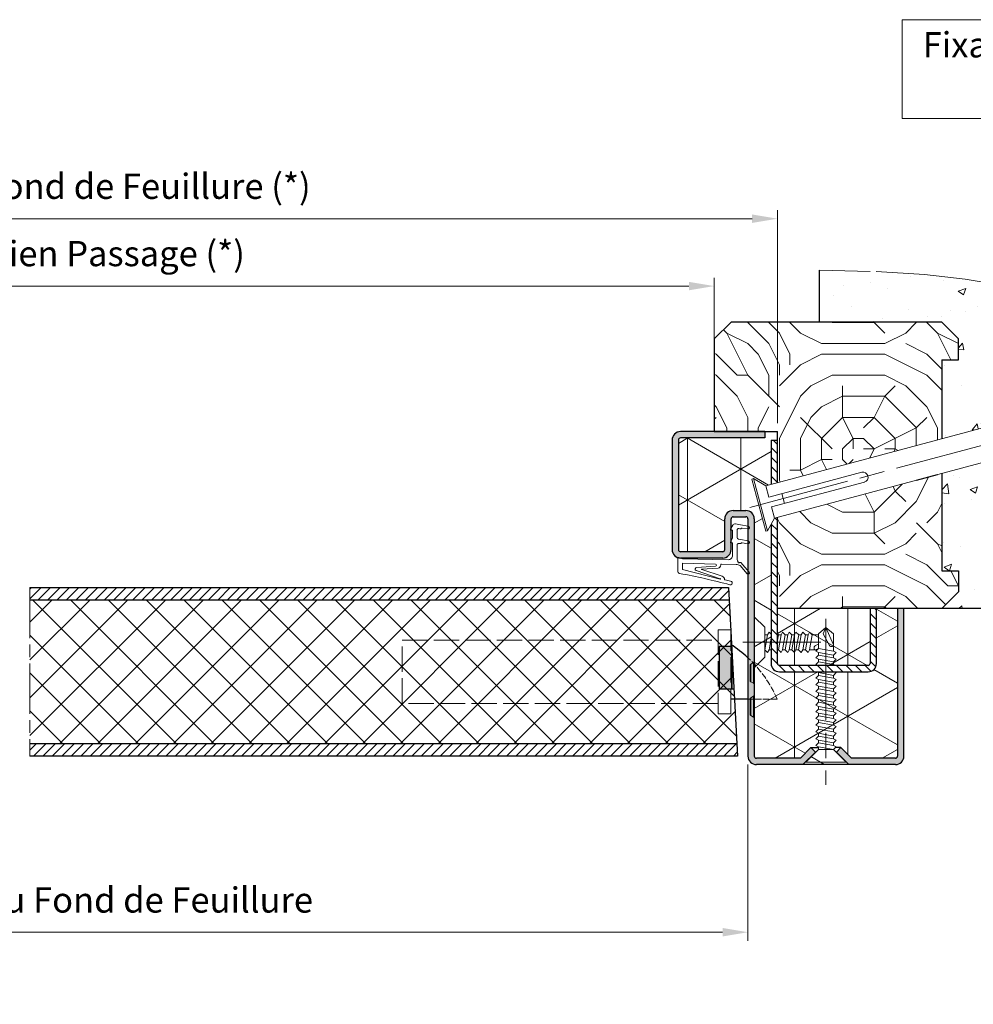
# Model space of a CAD drawing. Units: millimetres. Extents: x 0 to 321, y -11 to 450.
# Drawn here: x 147 to 260, y 261 to 378 of the extents above; entities that cross this region are included whole.
import ezdxf

# ---------------------------------------------------------------- set-up
doc = ezdxf.new("R2010")
doc.units = ezdxf.units.MM
doc.header["$PDMODE"] = 2
doc.header["$PDSIZE"] = 10
for name, pattern in [('AM_ISO02W050', [7.5, 6, -1.5]), ('AM_ISO08W050', [18, 12, -1.5, 3, -1.5]), ('AM_ISO08W050x2', [9, 6, -0.75, 1.5, -0.75])]:
    doc.linetypes.add(name, pattern=pattern)
for name, color, linetype, lineweight in [('AEL-AM_7', 4, 'AM_ISO08W050', 18), ('AM_1', 30, 'Continuous', 30), ('AM_2', 6, 'Continuous', 20), ('AM_3', 1, 'AM_ISO02W050', 15), ('AM_5', 3, 'Continuous', 20), ('AM_6', 3, 'Continuous', 20), ('AM_7', 4, 'AM_ISO08W050', 18), ('AM_8', 1, 'Continuous', 15), ('AM_BOR', 7, 'Continuous', 40)]:
    doc.layers.add(name, color=color, linetype=linetype, lineweight=lineweight)
doc.styles.get("Standard").update_dxf_attribs({"font": 'arial.ttf'})
doc.dimstyles.new('MAL-ISO$0', dxfattribs={"dimtxt": 3, "dimasz": 3, "dimexe": 1, "dimexo": 1, "dimgap": 1.5, "dimtad": 1, "dimtxsty": 'Standard', "dimcen": 0, "dimclrd": 256, "dimclre": 256, "dimclrt": 3, "dimadec": 1, "dimazin": 2, "dimtp": 0.1, "dimtm": 0.1, "dimtfac": 0.71, "dimtmove": 0, "dimatfit": 3, "dimfxl": 1, "dimlwd": -1, "dimlwe": -1, "dimarcsym": 1})
pattern_1 = [(45, (10.256, -21.7056), (-0.561266, 0.561266), [])]
pattern_2 = [(135, (677.1178, 119.4429), (0.5656854, 0.5656854), [])]
pattern_3 = [(90, (677.118, 119.443), (6.35, 4e-16), []), (30, (677.118, 119.443), (3.175, -5.49926), []), (330, (677.118, 119.443), (-3.175, -5.49926), [])]

# ---------------------------------------------------------------- blocks, each defined once
blk = doc.blocks.new('*D26')
at = {"layer": 'AM_5', "transparency": 16777216}
for p, q in [((57.81, 330.94), (57.81, 355.46)), ((236.95, 330.19), (236.95, 355.46)), ((233.95, 354.46), (60.81, 354.46))]:
    blk.add_line(p, q, dxfattribs=at)
for points in [[(60.81, 354.96), (60.81, 353.96), (57.81, 354.46)], [(233.95, 354.96), (233.95, 353.96), (236.95, 354.46)]]:
    blk.add_solid(points, dxfattribs=at)
at = {"layer": 'Defpoints', "color": 0, "transparency": 16777216}
for p in [(57.81, 354.46), (57.81, 329.94), (236.95, 329.19)]:
    blk.add_point(p, dxfattribs=at)
at = {"layer": 'AM_5', "color": 3, "transparency": 16777216, "insert": (147.38, 357.92), "char_height": 3, "attachment_point": 5}
blk.add_mtext('Largeur Ancien Fond de Feuillure (*)', dxfattribs=at)
blk = doc.blocks.new('*D27')
at = {"layer": 'AM_5', "transparency": 16777216}
for p, q in [((63.31, 289.94), (63.31, 268.79)), ((233.45, 289.69), (233.45, 268.79)), ((66.31, 269.79), (230.45, 269.79))]:
    blk.add_line(p, q, dxfattribs=at)
for points in [[(66.31, 270.29), (66.31, 269.29), (63.31, 269.79)], [(230.45, 270.29), (230.45, 269.29), (233.45, 269.79)]]:
    blk.add_solid(points, dxfattribs=at)
at = {"layer": 'Defpoints', "color": 0, "transparency": 16777216}
for p in [(63.31, 290.94), (233.45, 290.69), (233.45, 269.79)]:
    blk.add_point(p, dxfattribs=at)
at = {"layer": 'AM_5', "color": 3, "transparency": 16777216, "insert": (148.38, 273.23), "char_height": 3, "attachment_point": 5}
blk.add_mtext('Largeur Nouveau Fond de Feuillure', dxfattribs=at)
blk = doc.blocks.new('VIS_AUTO_11', base_point=(239.64, 213.22))
at = {"layer": 'AEL-AM_7'}
blk.add_line((246.3, 213.22), (237.04, 213.22), dxfattribs=at)
at = {"layer": 'AM_2', "linetype": 'Continuous'}
for p, q in [((239.64, 215), (238.39, 216.25)), ((239.64, 215), (239.64, 211.44)), ((239.64, 214.11), (239.97, 214.11)), ((241.57, 214.11), (241.26, 214.11)), ((242.37, 214.11), (242.06, 214.11)), ((243.17, 214.11), (242.86, 214.11)), ((243.97, 214.11), (243.66, 214.11)), ((244.77, 214.11), (244.46, 214.11)), ((245.26, 214.11), (246, 214.11)), ((240.14, 212.32), (240.39, 212.32)), ((241.14, 212.32), (241.25, 212.32)), ((241.74, 212.32), (242.05, 212.32)), ((242.54, 212.32), (242.85, 212.32)), ((243.34, 212.32), (243.65, 212.32)), ((244.14, 212.32), (244.45, 212.32)), ((245.49, 212.32), (244.94, 212.32)), ((245.82, 212.32), (245.49, 212.32)), ((239.64, 211.44), (238.39, 210.19))]:
    blk.add_line(p, q, dxfattribs=at)
at = {"layer": 'AM_8', "linetype": 'Continuous'}
for p, q in [((239.97, 214.11), (239.65, 212.32)), ((240.14, 214.42), (239.97, 214.11)), ((240.39, 214.17), (240.14, 214.42)), ((241.26, 214.11), (241.14, 214.22)), ((241.14, 213.46), (241.26, 214.11)), ((241.25, 212.32), (241.57, 214.11)), ((241.74, 214.42), (241.57, 214.11)), ((242.06, 214.11), (241.74, 214.42)), ((241.74, 212.32), (242.06, 214.11)), ((242.05, 212.32), (242.37, 214.11)), ((242.54, 214.42), (242.37, 214.11)), ((242.86, 214.11), (242.54, 214.42)), ((242.54, 212.32), (242.86, 214.11)), ((242.54, 212.32), (242.86, 214.11)), ((242.85, 212.32), (243.17, 214.11)), ((243.34, 214.42), (243.17, 214.11)), ((243.66, 214.11), (243.34, 214.42)), ((243.34, 212.32), (243.66, 214.11)), ((243.65, 212.32), (243.97, 214.11)), ((244.14, 214.42), (243.97, 214.11)), ((244.46, 214.11), (244.14, 214.42)), ((244.14, 212.32), (244.46, 214.11)), ((244.45, 212.32), (244.77, 214.11)), ((244.94, 214.42), (244.77, 214.11)), ((245.26, 214.11), (244.94, 214.42)), ((244.94, 212.32), (245.26, 214.11)), ((240.14, 212.32), (240.39, 213.74)), ((246, 213.01), (245.66, 212.83)), ((239.65, 212.32), (239.97, 212.02)), ((239.97, 212.02), (240.14, 212.32)), ((241.25, 212.32), (241.57, 212.02)), ((241.57, 212.02), (241.74, 212.32)), ((242.05, 212.32), (242.37, 212.02)), ((242.37, 212.02), (242.54, 212.32)), ((242.85, 212.32), (243.17, 212.02)), ((243.17, 212.02), (243.34, 212.32)), ((243.65, 212.32), (243.97, 212.02)), ((243.97, 212.02), (244.14, 212.32)), ((244.45, 212.32), (244.77, 212.02)), ((244.77, 212.02), (244.94, 212.32)), ((245.94, 212.44), (245.66, 212.32))]:
    blk.add_line(p, q, dxfattribs=at)
blk.add_lwpolyline([(245.66, 212.32), (245.65, 212.32), (245.65, 212.32), (245.64, 212.32), (245.63, 212.32), (245.62, 212.32), (245.62, 212.33), (245.61, 212.33), (245.6, 212.33), (245.6, 212.33), (245.59, 212.34), (245.58, 212.34), (245.58, 212.34), (245.57, 212.35), (245.57, 212.35), (245.56, 212.35), (245.56, 212.36), (245.55, 212.36), (245.55, 212.37), (245.54, 212.37), (245.54, 212.38), (245.53, 212.38), (245.53, 212.39), (245.52, 212.4), (245.52, 212.4), (245.52, 212.41), (245.51, 212.41), (245.51, 212.42), (245.51, 212.43), (245.5, 212.43), (245.5, 212.44), (245.5, 212.45), (245.5, 212.45), (245.49, 212.46), (245.49, 212.47), (245.49, 212.48), (245.49, 212.49), (245.49, 212.5), (245.48, 212.5), (245.48, 212.51), (245.48, 212.52), (245.48, 212.52), (245.48, 212.53), (245.48, 212.54), (245.48, 212.55), (245.48, 212.55), (245.48, 212.56), (245.48, 212.57), (245.48, 212.57), (245.48, 212.58), (245.48, 212.59), (245.48, 212.59), (245.48, 212.6), (245.48, 212.61), (245.48, 212.62), (245.48, 212.62), (245.48, 212.63), (245.49, 212.64), (245.49, 212.64), (245.49, 212.65), (245.49, 212.66), (245.49, 212.66), (245.5, 212.67), (245.5, 212.68), (245.5, 212.68), (245.51, 212.69), (245.51, 212.69), (245.51, 212.7), (245.52, 212.71), (245.52, 212.71), (245.53, 212.72), (245.53, 212.72), (245.53, 212.73), (245.54, 212.74), (245.54, 212.74), (245.55, 212.75), (245.55, 212.75), (245.56, 212.76), (245.56, 212.76), (245.57, 212.77), (245.57, 212.77), (245.58, 212.78), (245.58, 212.78), (245.59, 212.79), (245.6, 212.79), (245.6, 212.8), (245.61, 212.8), (245.61, 212.8), (245.62, 212.81), (245.63, 212.81), (245.63, 212.81), (245.64, 212.82), (245.64, 212.82), (245.65, 212.82), (245.66, 212.83), (245.66, 212.83), (245.66, 212.83)], dxfattribs=at)
blk = doc.blocks.new('GORGE_ISO_12', base_point=(237.64, 223.22))
at = {"layer": 'AM_1', "linetype": 'Continuous'}
for p, q in [((234.89, 224.22), (234.89, 227.86)), ((235.64, 224.22), (235.64, 227.86)), ((235.89, 228.86), (237.39, 228.86)), ((235.89, 228.11), (237.39, 228.11)), ((237.64, 227.86), (237.64, 223.22)), ((238.39, 227.86), (238.39, 223.22)), ((234.64, 223.97), (229.64, 223.97)), ((234.64, 223.22), (229.64, 223.22))]:
    blk.add_line(p, q, dxfattribs=at)
for centre, radius, start, end in [((235.89, 227.86), 1, 90, 180), ((235.89, 227.86), 0.25, 90, 180), ((237.39, 227.86), 1, 0, 90), ((237.39, 227.86), 0.25, 0, 90), ((229.64, 224.22), 1, 180, 270), ((229.64, 224.22), 0.25, 180, 270), ((234.64, 224.22), 0.25, 270, 0), ((234.64, 224.22), 1, 270, 0)]:
    blk.add_arc(centre, radius, start, end, dxfattribs=at)
blk = doc.blocks.new('VIS_AUTO_13', base_point=(246.89, 200.49))
at = {"layer": 'AEL-AM_7'}
blk.add_line((246.89, 215.99), (246.89, 196.32), dxfattribs=at)
at = {"layer": 'AM_2', "linetype": 'Continuous'}
for p, q in [((246, 214.23), (246.89, 214.98)), ((246.89, 214.98), (247.79, 214.23)), ((246, 212.5), (246, 214.23)), ((247.79, 214.23), (247.79, 212.73)), ((247.79, 212.73), (247.79, 212.18)), ((246, 212.02), (246, 211.7)), ((247.79, 211.38), (247.79, 211.7)), ((246, 211.22), (246, 210.9)), ((247.79, 210.58), (247.79, 210.9)), ((245.81, 209.72), (246, 209.62)), ((246, 209.62), (246, 209.3)), ((247.79, 208.98), (247.79, 209.3)), ((246, 208.82), (246, 208.5)), ((246, 208.02), (246, 207.7)), ((247.79, 208.18), (247.79, 208.5)), ((246, 207.22), (246, 206.9)), ((247.79, 207.38), (247.79, 207.7)), ((247.79, 206.58), (247.79, 206.9)), ((246, 206.42), (246, 206.1)), ((247.79, 205.78), (247.79, 206.1)), ((246, 205.62), (246, 205.3)), ((246, 204.82), (246, 204.5)), ((247.79, 204.98), (247.79, 205.3)), ((247.79, 204.18), (247.79, 204.5)), ((246, 204.02), (246, 203.7)), ((247.79, 203.38), (247.79, 203.7)), ((246, 203.22), (246, 202.9)), ((246, 202.42), (246, 202.1)), ((247.79, 202.58), (247.79, 202.9)), ((246, 201.62), (246, 201.3)), ((247.79, 201.78), (247.79, 202.1)), ((247.79, 200.98), (247.79, 201.3)), ((244.49, 198.98), (246, 200.49)), ((246, 200.49), (246, 200.82)), ((246, 200.49), (247.79, 200.49)), ((247.79, 200.5), (249.29, 198.98)), ((249.29, 198.98), (244.49, 198.98))]:
    blk.add_line(p, q, dxfattribs=at)
at = {"layer": 'AM_8', "linetype": 'Continuous'}
for p, q in [((246.89, 214.98), (246.55, 214.23)), ((246.89, 214.98), (247.79, 212.91)), ((246.55, 214.23), (247.28, 212.91)), ((246, 212.5), (245.69, 212.18)), ((245.69, 212.18), (246, 212.02)), ((246, 211.7), (245.69, 211.38)), ((247.79, 212.18), (246, 212.5)), ((247.79, 211.7), (246, 212.02)), ((247.79, 211.38), (246, 211.7)), ((248.09, 212.02), (247.79, 212.18)), ((247.79, 211.7), (248.09, 212.02)), ((245.69, 211.38), (246, 211.22)), ((246, 210.9), (245.69, 210.58)), ((245.69, 210.58), (245.91, 210.47)), ((247.79, 210.9), (246, 211.22)), ((247.79, 210.58), (246, 210.9)), ((248.09, 211.22), (247.79, 211.38)), ((247.79, 210.9), (248.09, 211.22)), ((248, 210.47), (247.79, 210.58)), ((246, 209.3), (245.69, 208.98)), ((247.79, 209.3), (246, 209.62)), ((247.79, 208.98), (246, 209.3)), ((247.79, 208.98), (246, 209.3)), ((247.79, 209.3), (248.09, 209.62)), ((248.09, 209.62), (247.91, 209.72)), ((245.69, 208.98), (246, 208.82)), ((246, 208.5), (245.69, 208.18)), ((245.69, 208.18), (246, 208.02)), ((247.79, 208.5), (246, 208.82)), ((247.79, 208.18), (246, 208.5)), ((247.79, 207.7), (246, 208.02)), ((248.09, 208.82), (247.79, 208.98)), ((247.79, 208.5), (248.09, 208.82)), ((248.09, 208.02), (247.79, 208.18)), ((247.79, 207.7), (248.09, 208.02)), ((246, 207.7), (245.69, 207.38)), ((245.69, 207.38), (246, 207.22)), ((246, 206.9), (245.69, 206.58)), ((247.79, 207.38), (246, 207.7)), ((247.79, 206.9), (246, 207.22)), ((247.79, 206.58), (246, 206.9)), ((248.09, 207.22), (247.79, 207.38)), ((247.79, 206.9), (248.09, 207.22)), ((245.69, 206.58), (246, 206.42)), ((246, 206.1), (245.69, 205.78)), ((245.69, 205.78), (246, 205.62)), ((247.79, 206.1), (246, 206.42)), ((247.79, 205.78), (246, 206.1)), ((248.09, 206.42), (247.79, 206.58)), ((247.79, 206.1), (248.09, 206.42)), ((248.09, 205.62), (247.79, 205.78)), ((246, 205.3), (245.69, 204.98)), ((245.69, 204.98), (246, 204.82)), ((246, 204.5), (245.69, 204.18)), ((247.79, 205.3), (246, 205.62)), ((247.79, 204.98), (246, 205.3)), ((247.79, 204.5), (246, 204.82)), ((247.79, 204.18), (246, 204.5)), ((247.79, 205.3), (248.09, 205.62)), ((248.09, 204.82), (247.79, 204.98)), ((247.79, 204.5), (248.09, 204.82)), ((245.69, 204.18), (246, 204.02)), ((246, 203.7), (245.69, 203.38)), ((245.69, 203.38), (246, 203.22)), ((247.79, 203.7), (246, 204.02)), ((247.79, 203.38), (246, 203.7)), ((247.79, 203.38), (246, 203.7)), ((248.09, 204.02), (247.79, 204.18)), ((247.79, 203.7), (248.09, 204.02)), ((248.09, 203.22), (247.79, 203.38)), ((246, 202.9), (245.69, 202.58)), ((245.69, 202.58), (246, 202.42)), ((247.79, 202.9), (246, 203.22)), ((247.79, 202.58), (246, 202.9)), ((247.79, 202.1), (246, 202.42)), ((247.79, 202.9), (248.09, 203.22)), ((248.09, 202.42), (247.79, 202.58)), ((247.79, 202.1), (248.09, 202.42)), ((246, 202.1), (245.69, 201.78)), ((245.69, 201.78), (246, 201.62)), ((246, 201.3), (245.69, 200.98)), ((245.69, 200.98), (246, 200.82)), ((247.79, 201.78), (246, 202.1)), ((247.79, 201.3), (246, 201.62)), ((247.79, 200.98), (246, 201.3)), ((248.09, 201.62), (247.79, 201.78)), ((247.79, 201.3), (248.09, 201.62)), ((248.09, 200.82), (247.79, 200.98)), ((246, 200.82), (247.79, 200.5)), ((247.79, 200.5), (248.09, 200.82))]:
    blk.add_line(p, q, dxfattribs=at)
blk.add_lwpolyline([(247.79, 212.91), (247.79, 212.9), (247.79, 212.89), (247.79, 212.88), (247.79, 212.88), (247.78, 212.87), (247.78, 212.86), (247.78, 212.85), (247.78, 212.85), (247.78, 212.84), (247.77, 212.84), (247.77, 212.83), (247.77, 212.82), (247.76, 212.82), (247.76, 212.81), (247.76, 212.81), (247.75, 212.8), (247.75, 212.8), (247.74, 212.79), (247.74, 212.79), (247.73, 212.78), (247.73, 212.78), (247.72, 212.77), (247.71, 212.77), (247.71, 212.77), (247.7, 212.76), (247.7, 212.76), (247.69, 212.76), (247.68, 212.75), (247.68, 212.75), (247.67, 212.75), (247.66, 212.75), (247.66, 212.74), (247.65, 212.74), (247.64, 212.74), (247.63, 212.73), (247.62, 212.73), (247.61, 212.73), (247.61, 212.73), (247.6, 212.73), (247.59, 212.73), (247.59, 212.73), (247.58, 212.73), (247.57, 212.72), (247.56, 212.72), (247.56, 212.72), (247.55, 212.72), (247.54, 212.72), (247.54, 212.72), (247.53, 212.72), (247.52, 212.72), (247.51, 212.72), (247.51, 212.73), (247.5, 212.73), (247.49, 212.73), (247.49, 212.73), (247.48, 212.73), (247.47, 212.73), (247.47, 212.73), (247.46, 212.74), (247.45, 212.74), (247.45, 212.74), (247.44, 212.74), (247.43, 212.75), (247.43, 212.75), (247.42, 212.75), (247.41, 212.76), (247.41, 212.76), (247.4, 212.76), (247.4, 212.77), (247.39, 212.77), (247.38, 212.78), (247.38, 212.78), (247.37, 212.78), (247.37, 212.79), (247.36, 212.79), (247.36, 212.8), (247.35, 212.8), (247.35, 212.81), (247.34, 212.81), (247.34, 212.82), (247.33, 212.82), (247.33, 212.83), (247.32, 212.84), (247.32, 212.84), (247.31, 212.85), (247.31, 212.85), (247.31, 212.86), (247.3, 212.87), (247.3, 212.87), (247.3, 212.88), (247.29, 212.88), (247.29, 212.89), (247.29, 212.9), (247.28, 212.9), (247.28, 212.91), (247.28, 212.91)], dxfattribs=at)
blk = doc.blocks.new('vist')
at = {"layer": 'AEL-AM_7'}
blk.add_line((45.3, 12.14), (-1.87, -0.5), dxfattribs=at)
at = {"layer": 'AM_2', "linetype": 'Continuous'}
for p, q in [((40.09, 13.43), (30.97, 10.37)), ((38.93, 11.56), (43.96, 12.91)), ((40.45, 12.08), (40.09, 13.43)), ((43.96, 12.91), (44.39, 12.82)), ((43.96, 12.91), (44.52, 10.8)), ((38.93, 11.56), (40.45, 12.08)), ((38.99, 11.37), (44.39, 12.82)), ((44.39, 12.82), (44.86, 11.09)), ((31.91, 9.17), (38.93, 11.56)), ((39.5, 9.45), (38.93, 11.56)), ((44.86, 11.09), (39.45, 9.65)), ((44.52, 10.8), (39.5, 9.45)), ((44.86, 11.09), (44.52, 10.8)), ((30.97, 10.37), (0.83, 2.29)), ((32.22, 8.01), (39.5, 9.45)), ((33.21, 8.21), (32.86, 9.5)), ((39.5, 9.45), (41.07, 9.76)), ((41.43, 8.41), (41.07, 9.76)), ((32.01, 6.51), (41.43, 8.41)), ((1.87, -1.57), (32.01, 6.51)), ((1.2, 0.94), (12.21, 3.89)), ((-0.83, 3.09), (-0.64, 3.14)), ((0.83, -3.09), (-0.83, 3.09)), ((-0.64, 3.14), (0.83, 2.29)), ((1.02, -3.04), (-0.64, 3.14)), ((12.52, 2.73), (1.51, -0.22)), ((0.83, 2.29), (1.2, 0.94)), ((3.05, 0.2), (2.74, 1.36)), ((1.87, -1.57), (1.02, -3.04)), ((1.02, -3.04), (0.83, -3.09))]:
    blk.add_line(p, q, dxfattribs=at)
for centre, start, end in [((32.07, 8.59), 105, 285), ((12.36, 3.31), 285, 105)]:
    blk.add_arc(centre, 0.6, start, end, dxfattribs=at)
blk = doc.blocks.new('k5499-1')
at = {"layer": 'AM_2'}
for p, q in [((1.29, -1.39, 0), (-0.55, -1.7, 0)), ((-0.43, -2.39, 0), (0.88, -2.17, 0)), ((1.03, -2.2, 0), (1.19, -2.32, 0)), ((2.43, -1.19, 0), (1.29, -1.39, 0)), ((1.34, -2.35, 0), (1.45, -2.34, 0)), ((1.45, -2.34, 0), (1.65, -2.3, 0)), ((3.64, -2.42, 0), (3.11, -1.51, 0)), ((2.06, -2.65, 0), (2.06, -4.46, 0)), ((3.16, -4.6, 0), (3.16, -2.67, 0)), ((3.16, -2.67, 0), (3.49, -2.67, 0)), ((3.64, -5.43, 0), (3.16, -4.6, 0)), ((1.29, -4.89, 0), (-0.55, -5.2, 0)), ((-0.43, -5.89, 0), (0.88, -5.67, 0)), ((1.03, -5.7, 0), (1.19, -5.82, 0)), ((1.77, -4.81, 0), (1.29, -4.89, 0)), ((1.34, -5.85, 0), (1.45, -5.84, 0)), ((1.45, -5.84, 0), (1.65, -5.8, 0)), ((2.06, -6.15, 0), (2.06, -9.67, 0)), ((3.16, -8.68, 0), (3.16, -5.68, 0)), ((3.16, -5.68, 0), (3.49, -5.68, 0)), ((15.89, -9.13, 0), (15.06, -9.44, 0)), ((16.16, -12.43, 0), (16.16, -9.33, 0)), ((1.22, -10.31, 0), (-0.77, -12.64, 0)), ((-0.31, -13.03, 0), (1.36, -11.07, 0)), ((1.49, -10.31, 0), (1.22, -10.31, 0)), ((2.29, -10.82, 0), (5.81, -10.75, 0)), ((15.06, -9.44, 0), (4.18, -9.68, 0)), ((5.91, -10.85, 0), (5.91, -10.92, 0)), ((7.21, -10.72, 0), (15.06, -10.54, 0)), ((11.65, -11.51, 0), (7.21, -11.24, 0)), ((15.06, -10.54, 0), (15.06, -12.03, 0)), ((10.47, -12.01, 0), (5.64, -13.59, 0)), ((6.6, -11.71, 0), (10.46, -11.91, 0))]:
    blk.add_line(p, q, dxfattribs=at)
at = {"layer": 'AM_2', "extrusion": (-0.211688, 0.977337, 0)}
blk.add_line((6.07, -14.18), (11.83, -12.27, 0), dxfattribs=at)
at = {"layer": 'AM_2', "extrusion": (-0.239211, 0.970968, 0)}
blk.add_line((6.1, -14.27), (15.06, -12.03, 0), dxfattribs=at)
at = {"layer": 'AM_2'}
for centre, radius, start, end in [((-0.49, -2.05, 0), 0.35, 99.7446, 279.7446), ((0.91, -2.37, 0), 0.2, 53.8353, 99.7446), ((1.31, -2.16, 0), 0.2, 233.8353, 279.7446), ((1.71, -2.65, 0), 0.35, 0, 99.7446), ((2.54, -1.84, 0), 0.66, 30.0582, 99.7446), ((1.71, -4.46, 0), 0.35, 279.7446, 360), ((3.49, -2.5, 0), 0.17, 270, 30.0582), ((-0.49, -5.55, 0), 0.35, 99.7446, 279.7446), ((0.91, -5.87, 0), 0.2, 53.8353, 99.7446), ((1.31, -5.66, 0), 0.2, 233.8353, 279.7446), ((1.71, -6.15, 0), 0.35, 0, 99.7446), ((3.49, -5.51, 0), 0.17, 270, 30.0582), ((4.16, -8.68, 0), 1, 180, 271.1799), ((15.96, -9.33, 0), 0.204, 360, 110.3333), ((2.33, -12.82, 0), 2, 91.1799, 118.8905), ((1.67, -10.22, 0), 0.2, 208.8905, 28.8905), ((1.51, -9.67, 0), 0.55, 306.9974, 360), ((1.67, -10.22, 0), 0.2, 28.8905, 30.4653), ((5.81, -10.85, 0), 0.1, 1.1799, 91.1799), ((6.88, -10.77, 0), 0.977, 188.7931, 253.2259), ((7.21, -10.98, 0), 0.262, 91.3151, 270.0333), ((11.66, -11.91, 0), 0.4, 295.1158, 91.0523), ((-0.54, -12.83, 0), 0.3, 139.5077, 319.5077), ((45.43, -172.05, 0), 161.87, 100.5801, 104.9111), ((5.86, -14.38, 0), 0.817, 105.9864, 182.6433), ((10.46, -11.96, 0), 0.05, 280.6172, 87.0417), ((15.66, -12.43, 0), 0.5, 274.9811, 3.8012), ((3.69, -15.18, 0), 0.45, 100.2674, 280.2674), ((-18.03, 104.76, 0), 121.44, 280.2674, 280.9174), ((4.97, -14.41, 0), 0.0764, 268.9852, 356.8778), ((6.08, -14.22), 0.05, 105.4881, 283.84)]:
    blk.add_arc(centre, radius, start, end, dxfattribs=at)
blk = doc.blocks.new('*D29')
at = {"layer": 'AM_5', "transparency": 16777216}
for p, q in [((67.31, 343.94), (67.31, 347.46)), ((229.45, 335.69), (229.45, 347.46)), ((70.31, 346.46), (226.45, 346.46))]:
    blk.add_line(p, q, dxfattribs=at)
for points in [[(70.31, 346.96), (70.31, 345.96), (67.31, 346.46)], [(226.45, 346.96), (226.45, 345.96), (229.45, 346.46)]]:
    blk.add_solid(points, dxfattribs=at)
at = {"layer": 'Defpoints', "color": 0, "transparency": 16777216}
for p in [(229.45, 346.46), (67.31, 342.94), (229.45, 334.69)]:
    blk.add_point(p, dxfattribs=at)
at = {"layer": 'AM_5', "color": 3, "transparency": 16777216, "insert": (148.38, 349.93), "char_height": 3, "attachment_point": 5}
blk.add_mtext('Largeur Ancien Passage (*)', dxfattribs=at)
blk = doc.blocks.new('vachette D45')
at = {"layer": 'AM_1'}
blk.add_line((4.07, -6.5), (0, -6.5), dxfattribs=at)
blk.add_arc((-15.81, -18.03), 29.18, 47.0564, 57.2025, dxfattribs=at)
at = {"layer": 'AM_3', "ltscale": 0.25}
blk.add_line((11, -6.5), (4.07, -6.5), dxfattribs=at)
at = {"layer": 'AM_3'}
blk.add_lwpolyline([(-3, -10), (0, -10), (0, 10), (-3, 10)], close=True, dxfattribs=at)
blk.add_lwpolyline([(-3, -7.5), (-78, -7.5), (-78, 7.5), (-3, 7.5)], dxfattribs=at)
at = {"layer": 'AM_3', "ltscale": 0.25}
blk.add_arc((-15.81, -18.03), 29.18, 23.2702, 47.0564, dxfattribs=at)

msp = doc.modelspace()

# ---------------------------------------------------------------- hatches: boundary and pattern name
at = {"layer": 'AM_8'}
h = msp.add_hatch(dxfattribs=at)
h.set_pattern_fill('AR-CONC', color=256, scale=0.05, style=0)
h.set_pattern_definition([(50, (-52.321, 225.1475), (9.10923, -0.79695), [0.9525, -10.4775]), (355, (-52.321, 225.1475), (-1.76214, 9.55283), [0.762, -8.382]), (100.451, (-51.562, 225.081), (7.34713, 8.75583), [0.8095, -8.9045]), (46.1842, (-52.321, 227.688), (13.55395, -2.1021), [1.42875, -15.71625]), (96.6356, (-51.191, 227.512), (11.8702, 12.3713), [1.21425, -13.35675]), (351.184, (-52.321, 227.688), (11.87023, 12.37126), [1.143, -12.573]), (21, (-51.051, 227.0525), (7.58074, -5.11328), [0.9525, -10.4775]), (326, (-51.051, 227.0525), (3.0901, 9.2094), [0.762, -8.382]), (71.4514, (-50.419, 226.626), (10.67082, 4.09614), [0.8095, -8.9045]), (37.5, (-52.3207, 225.1475), (0.15443, 4.227752), [0, -8.2804, 0, -8.509, 0, -8.41375]), (7.5, (-52.3207, 225.1475), (3.340983, 5.00903), [0, -4.8514, 0, -8.0899, 0, -3.20675]), (327.5, (-55.1528, 225.1475), (6.77953, -0.286437), [0, -3.175, 0, -9.906, 0, -13.1445]), (317.5, (-56.423, 225.1475), (7.40646, 1.27132), [0, -4.1275, 0, -6.5786, 0, -9.3345])])
h.paths.add_polyline_path([(269.49659, 344.73687), (266.67532, 345.7422), (263.28528, 346.59698), (259.22221, 347.29312), (254.38185, 347.82256), (248.65991, 348.17721), (241.95214, 348.34901), (241.95214, 342.19136), (256.45214, 342.19136), (258.45214, 340.19136), (258.45214, 337.69136), (256.45214, 337.69136), (256.45214, 328.36142), (265.71517, 330.84344), (274.83277, 333.90766), (275.19511, 332.55536), (273.67724, 332.03822), (278.70005, 333.38408), (279.13819, 333.29442), (279.60061, 331.56863), (279.26601, 331.27192), (274.24319, 329.92606), (275.81628, 330.23714), (276.17863, 328.88484), (266.75045, 326.97974), (256.45214, 324.22031), (256.45214, 312.69136), (258.45214, 312.69136), (258.45214, 310.19136), (256.45214, 308.19136), (282.73714, 308.19136), (282.74513, 310.24934), (282.75777, 312.49905), (282.75808, 314.89442), (282.72907, 317.38938), (282.65377, 319.93786), (282.51518, 322.49381), (282.29633, 325.01114), (281.98023, 327.4438), (281.54977, 329.75348), (280.98737, 331.93297), (280.2753, 333.98283), (279.39585, 335.90359), (278.3313, 337.69583), (277.06393, 339.36009), (275.57604, 340.89692), (273.84989, 342.30687), (271.85335, 343.58907)])
h = msp.add_hatch(dxfattribs=at)
h.set_pattern_fill('352', color=256, scale=25, style=0)
h.set_pattern_definition([(0, (42.163, 88.365), (25, 25), [7.5, -17.5]), (0, (42.163, 89.615), (25, 25), [7.5, -17.5]), (0, (43.413, 92.115), (25, 25), [5, -20]), (0, (44.663, 94.615), (25, 25), [3.75, -21.25]), (0, (44.663, 97.115), (25, 25), [2.5, -22.5]), (0, (38.413, 99.615), (25, 25), [1.25, -6.25, 1.25, -16.25]), (0, (42.163, 100.865), (25, 25), [1.25, -10, 3.75, -10]), (0, (47.163, 102.115), (25, 25), [1.25, -1.25, 1.25, -21.25]), (0, (45.913, 103.365), (25, 25), [1.25, -23.75]), (0, (44.663, 105.865), (25, 25), [3.75, -21.25]), (0, (44.663, 108.365), (25, 25), [5, -20]), (0, (43.413, 110.865), (25, 25), [6.25, -7.5, 1.25, -10]), (90, (33.413, 95.865), (-25, 25), [1.25, -2.5, 6.25, -15]), (90, (34.663, 98.365), (-25, 25), [1.25, -1.25, 3.75, -18.75]), (90, (35.913, 108.365), (-25, 25), [2.5, -22.5]), (90, (37.163, 98.365), (-25, 25), [5, -7.5, 1.25, -11.25]), (90, (38.413, 112.115), (-25, 25), [1.25, -23.75]), (90, (39.663, 99.615), (-25, 25), [3.75, -21.25]), (90, (42.163, 100.865), (-25, 25), [2.5, -22.5]), (90, (44.663, 100.865), (-25, 25), [1.25, -3.75, 3.75, -16.25]), (90, (45.913, 102.115), (-25, 25), [1.25, -23.75]), (90, (47.163, 97.115), (-25, 25), [3.5, -21.5]), (90, (48.413, 92.115), (-25, 25), [2.5, -22.5]), (90, (50.913, 102.115), (-25, 25), [1.25, -23.75]), (90, (53.413, 100.865), (-25, 25), [3.75, -21.25]), (90, (55.913, 100.865), (-25, 25), [3.75, -21.25]), (45, (52.163, 90.865), (3e-15, 25), [1.76775, -1.76775, 1.76775, -30.0521]), (45, (47.163, 97.115), (3e-15, 25), [3.5355, -31.8198]), (45, (37.163, 109.615), (3e-15, 25), [3.5355, -31.8198]), (45, (42.163, 103.365), (3e-15, 25), [3.5355, -31.8198]), (45, (43.413, 98.365), (3e-15, 25), [3.5355, -31.8198]), (45, (50.913, 93.365), (3e-15, 25), [3.5355, -31.8198]), (45, (48.413, 94.615), (3e-15, 25), [5.3033, -30.052]), (45, (40.913, 105.865), (3e-15, 25), [1.7677, -33.5876]), (45, (39.663, 108.365), (3e-15, 25), [1.7677, -33.5876]), (45, (49.663, 108.365), (3e-15, 25), [1.7677, -33.5876]), (45, (39.663, 95.865), (3e-15, 25), [1.7677, -33.5876]), (45, (53.413, 104.615), (3e-15, 25), [1.7677, -33.5876]), (45, (44.663, 102.115), (3e-15, 25), [1.7677, -33.5876]), (45, (47.163, 104.615), (3e-15, 25), [1.7677, -33.5876]), (135, (45.913, 99.615), (-25, 3e-15), [1.76775, -1.76775, 5.3033, -26.5165]), (135, (49.663, 99.615), (-25, 3e-15), [1.7677, -33.5876]), (135, (49.663, 90.865), (-25, 3e-15), [1.7677, -33.5876]), (135, (44.663, 97.115), (-25, 3e-15), [1.7677, -33.5876]), (135, (48.413, 102.115), (-25, 3e-15), [1.7677, -33.5876]), (135, (42.163, 95.865), (-25, 3e-15), [1.7677, -33.5876]), (135, (52.163, 95.865), (-25, 3e-15), [1.7677, -33.5876]), (135, (34.663, 88.365), (-25, 3e-15), [1.7677, -33.5876]), (135, (35.913, 89.615), (-25, 3e-15), [3.5355, -31.8198]), (135, (37.163, 90.865), (-25, 3e-15), [3.5355, -31.8198]), (135, (39.663, 90.865), (-25, 3e-15), [3.5355, -31.8198]), (135, (40.913, 93.365), (-25, 3e-15), [3.5355, -31.8198]), (135, (50.913, 103.365), (-25, 3e-15), [3.5355, -31.8198]), (135, (55.913, 90.865), (-25, 3e-15), [3.5355, -31.8198]), (135, (57.163, 110.865), (-25, 3e-15), [3.5355, -31.8198]), (135, (57.163, 108.365), (-25, 3e-15), [3.5355, -31.8198]), (135, (54.663, 107.115), (-25, 3e-15), [3.5355, -31.8198]), (135, (37.163, 107.115), (-25, 3e-15), [5.3033, -30.052]), (135, (53.413, 104.615), (-25, 3e-15), [5.3033, -30.052]), (26.565, (39.663, 112.115), (25, 1e-08), [2.795, -53.1067]), (26.565, (39.663, 99.615), (25, 1e-08), [2.795, -53.1067]), (26.565, (42.163, 107.115), (25, 1e-08), [2.795, -53.1067]), (26.565, (49.663, 89.615), (25, 1e-08), [2.795, -53.1067]), (26.565, (48.413, 92.115), (25, 1e-08), [2.795, -53.1067]), (26.565, (40.913, 97.115), (25, 1e-08), [2.795, -53.1067]), (26.565, (40.913, 109.615), (25, 1e-08), [2.795, -53.1067]), (26.565, (48.413, 102.115), (25, 1e-08), [5.59, -50.3117]), (63.435, (48.413, 105.865), (1e-09, 25), [2.795, -53.1067]), (63.435, (52.163, 98.365), (1e-09, 25), [2.795, -53.1067]), (63.435, (39.663, 103.365), (1e-09, 25), [2.795, -53.1067]), (63.435, (34.663, 104.615), (1e-09, 25), [2.795, -53.1067]), (63.435, (49.663, 99.615), (1e-09, 25), [2.795, -53.1067]), (63.435, (47.163, 99.615), (1e-09, 25), [2.795, -53.1067]), (63.435, (37.163, 103.365), (1e-09, 25), [5.59, -50.3117]), (63.435, (55.913, 94.615), (1e-09, 25), [5.59, -50.3117]), (63.435, (53.413, 95.865), (1e-09, 25), [5.59, -50.3117]), (116.565, (33.413, 92.115), (-1e-08, 25), [2.795, -53.1067]), (116.565, (33.413, 105.865), (-1e-08, 25), [2.795, -53.1067]), (116.565, (38.413, 88.365), (-1e-08, 25), [2.795, -53.1067]), (116.565, (35.913, 110.865), (-1e-08, 25), [2.795, -53.1067]), (116.565, (38.413, 95.865), (-1e-08, 25), [2.795, -53.1067]), (116.565, (43.413, 98.365), (-1e-08, 25), [2.795, -53.1067]), (116.565, (45.913, 103.365), (-1e-08, 25), [2.795, -53.1067]), (116.565, (34.663, 93.365), (8e-06, 25), [2.795, -53.1067]), (116.565, (40.913, 97.115), (-1e-08, 25), [2.795, -53.1067]), (116.565, (48.413, 94.615), (-1e-08, 25), [2.795, -53.1067]), (116.565, (50.913, 97.115), (-1e-08, 25), [2.795, -53.1067]), (116.565, (55.913, 104.615), (-1e-08, 25), [2.795, -53.1067]), (116.565, (37.163, 112.115), (-1e-08, 25), [2.795, -53.1067]), (116.565, (33.413, 110.865), (-1e-08, 25), [5.59, -50.3117]), (116.565, (37.163, 93.365), (-1e-08, 25), [5.59, -50.3117]), (153.435, (33.413, 89.615), (-25, 1e-09), [2.795, -53.1067]), (153.435, (54.663, 88.365), (-25, 1e-09), [2.795, -53.1067]), (153.435, (53.413, 100.865), (-25, 1e-09), [2.795, -53.1067]), (153.435, (43.413, 92.115), (-25, 1e-09), [2.795, -53.1067]), (153.435, (42.163, 89.615), (-25, 1e-09), [2.795, -53.1067]), (153.435, (44.663, 94.615), (-25, 1e-09), [2.795, -53.1067]), (153.435, (52.163, 109.615), (-25, 1e-09), [2.795, -53.1067]), (153.435, (54.663, 110.865), (-25, 1e-09), [5.59, -50.3117])])
h.paths.add_polyline_path([(251.20214, 308.19136), (251.95214, 308.19136), (256.45214, 308.19136), (258.45214, 310.19136), (258.45214, 312.69136), (256.45214, 312.69136), (256.45214, 324.22031), (236.95214, 318.99531), (236.95214, 308.19136)])
h.paths.add_polyline_path([(241.95214, 342.19136), (231.45214, 342.19136), (229.45214, 340.19136), (229.45214, 329.19136), (236.95214, 329.19136), (236.95214, 323.13641), (256.45214, 328.36142), (256.45214, 335.8069), (256.45214, 337.69136), (258.45214, 337.69136), (258.45214, 340.19136), (256.45214, 342.19136)])
h = msp.add_hatch(color=256, dxfattribs=at)
edge = h.paths.add_edge_path()
edge.add_line((234.20214, 290.69136), (234.20214, 318.83409))
edge.add_arc((233.20214, 318.83409), 1, 0, 90)
edge.add_line((233.20214, 319.83409), (231.70214, 319.83409))
edge.add_arc((231.70214, 318.83409), 1, 90, 180)
edge.add_line((230.70214, 318.83409), (230.70214, 315.19136))
edge.add_arc((230.45214, 315.19136), 0.25, -90, 0, ccw=False)
edge.add_line((230.45214, 314.94136), (225.45214, 314.94136))
edge.add_arc((225.45214, 315.19136), 0.25, 180, 270, ccw=False)
edge.add_line((225.20214, 315.19136), (225.20214, 328.19136))
edge.add_arc((225.45214, 328.19136), 0.25, 90, 180, ccw=False)
edge.add_line((225.45214, 328.44136), (235.45214, 328.44136))
edge.add_line((235.45214, 328.44136), (235.45214, 329.19136))
edge.add_line((235.45214, 329.19136), (225.45214, 329.19136))
edge.add_arc((225.45214, 328.19136), 1, 90, 180)
edge.add_line((224.45214, 328.19136), (224.45214, 315.19136))
edge.add_arc((225.45214, 315.19136), 1, 180, 270)
edge.add_line((225.45214, 314.19136), (230.45214, 314.19136))
edge.add_arc((230.45214, 315.19136), 1, 270, 360)
edge.add_line((231.45214, 315.19136), (231.45214, 317.15378))
edge.add_line((231.45214, 317.15378), (231.4509, 317.315))
edge.add_arc((230.65303, 321.35496), 4.11799, 281.171895, 281.1894685)
edge.add_line((231.45214, 317.31525), (231.45214, 318.83409))
edge.add_arc((231.70214, 318.83409), 0.25, 90, 180, ccw=False)
edge.add_line((231.70214, 319.08409), (233.20214, 319.08409))
edge.add_arc((233.20214, 318.83409), 0.25, 0, 90, ccw=False)
edge.add_line((233.45214, 318.83409), (233.45214, 317.81773))
edge.add_arc((233.20216, 317.815), 0.25, -0.6261226, 0.6261226, ccw=False)
edge.add_line((233.45214, 317.81227), (233.45214, 290.69136))
edge.add_arc((234.45214, 290.69136), 1, 180, 270)
edge.add_line((234.45214, 289.69136), (239.98247, 289.69136))
edge.add_line((239.98247, 289.69136), (241.45214, 291.16103))
edge.add_line((241.45214, 291.16103), (240.92181, 291.69136))
edge.add_line((240.92181, 291.69136), (239.67181, 290.44136))
edge.add_line((239.67181, 290.44136), (234.45214, 290.44136))
edge.add_arc((234.45214, 290.69136), 0.25, 180, 270, ccw=False)
h = msp.add_hatch(dxfattribs=at)
h.set_pattern_fill('NET3', color=256, scale=2, angle=90, style=0)
h.set_pattern_definition(pattern_3)
edge = h.paths.add_edge_path()
edge.add_arc((237.20214, 301.69136), 1, 180, 270, ccw=False)
edge.add_line((236.20214, 301.69136), (236.20214, 318.19198))
edge.add_line((236.20214, 318.19198), (235.76503, 317.43489))
edge.add_line((235.76503, 317.43489), (235.57185, 317.38313))
edge.add_line((235.57185, 317.38313), (233.91541, 323.56505))
edge.add_line((233.91541, 323.56505), (234.10859, 323.61681))
edge.add_line((234.10859, 323.61681), (235.57828, 322.76829))
edge.add_line((235.57828, 322.76829), (236.20214, 322.93545))
edge.add_line((236.20214, 322.93545), (236.20214, 328.19136))
edge.add_line((236.20214, 328.19136), (236.95214, 328.19136))
edge.add_line((236.95214, 328.19136), (236.95214, 329.19136))
edge.add_line((236.95214, 329.19136), (235.45214, 329.19136))
edge.add_line((235.45214, 329.19136), (235.45214, 328.44136))
edge.add_line((235.45214, 328.44136), (225.45214, 328.44136))
edge.add_arc((225.45214, 328.19136), 0.25, 90, 180)
edge.add_line((225.20214, 328.19136), (225.20214, 315.19136))
edge.add_arc((225.45214, 315.19136), 0.25, 180, 270)
edge.add_line((225.45214, 314.94136), (230.45214, 314.94136))
edge.add_arc((230.45214, 315.19136), 0.25, 270, 360)
edge.add_line((230.70214, 315.19136), (230.70214, 318.83409))
edge.add_arc((231.70214, 318.83409), 1, 90, 180, ccw=False)
edge.add_line((231.70214, 319.83409), (233.20214, 319.83409))
edge.add_arc((233.20214, 318.83409), 1, 0, 90, ccw=False)
edge.add_line((234.20214, 318.83409), (234.20214, 290.69136))
edge.add_arc((234.45214, 290.69136), 0.25, 180, 270)
edge.add_line((234.45214, 290.44136), (239.67181, 290.44136))
edge.add_line((239.67181, 290.44136), (240.92181, 291.69136))
edge.add_line((240.92181, 291.69136), (241.45214, 291.16103))
edge.add_line((241.45214, 291.16103), (239.98247, 289.69136))
edge.add_line((239.98247, 289.69136), (245.42181, 289.69136))
edge.add_line((245.42181, 289.69136), (243.95214, 291.16103))
edge.add_line((243.95214, 291.16103), (244.48247, 291.69136))
edge.add_line((244.48247, 291.69136), (245.73247, 290.44136))
edge.add_line((245.73247, 290.44136), (250.95214, 290.44136))
edge.add_arc((250.95214, 290.69136), 0.25, 270, 360)
edge.add_line((251.20214, 290.69136), (251.20214, 308.19136))
edge.add_line((251.20214, 308.19136), (248.70214, 308.19136))
edge.add_line((248.70214, 308.19136), (248.70214, 301.69136))
edge.add_arc((247.70214, 301.69136), 1, -90, 0, ccw=False)
edge.add_line((247.70214, 300.69136), (237.20214, 300.69136))
h = msp.add_hatch(dxfattribs=at)
h.set_pattern_fill('_U', color=256, scale=0.8, angle=45, style=0, pattern_type=0)
h.set_pattern_definition(pattern_2)
h.paths.add_polyline_path([(236.95214, 323.13641), (236.95214, 328.19136), (236.20214, 328.19136), (236.20214, 322.93545)])
h = msp.add_hatch(dxfattribs=at)
h.set_pattern_fill('_U', color=256, scale=0.8, angle=45, style=0, pattern_type=0)
h.set_pattern_definition(pattern_2)
edge = h.paths.add_edge_path()
edge.add_line((247.95214, 308.19136), (247.95214, 301.69136))
edge.add_arc((247.70214, 301.69136), 0.25, -90, 0, ccw=False)
edge.add_line((247.70214, 301.44136), (237.20214, 301.44136))
edge.add_arc((237.20214, 301.69136), 0.25, 180, 270, ccw=False)
edge.add_line((236.95214, 301.69136), (236.95214, 318.99531))
edge.add_line((236.95214, 318.99531), (236.61356, 318.90458))
edge.add_line((236.61356, 318.90458), (236.20214, 318.19198))
edge.add_line((236.20214, 318.19198), (236.20214, 301.69136))
edge.add_arc((237.20214, 301.69136), 1, 180, 270)
edge.add_line((237.20214, 300.69136), (247.70214, 300.69136))
edge.add_arc((247.70214, 301.69136), 1, 270, 360)
edge.add_line((248.70214, 301.69136), (248.70214, 308.19136))
edge.add_line((248.70214, 308.19136), (247.95214, 308.19136))
h = msp.add_hatch(dxfattribs=at)
h.set_pattern_fill('ANSI31', color=256, scale=0.25, style=0)
h.set_pattern_definition(pattern_1)
h.paths.add_polyline_path([(231.2326, 309.19136), (231.15398, 310.69136), (148.256, 310.69136), (148.256, 309.19136)])
h = msp.add_hatch(dxfattribs=at)
h.set_pattern_fill('ANSI37', color=256)
h.set_pattern_definition([(45, (3.7955, -174.6248), (-2.245064, 2.245064), []), (135, (3.7955, -174.6248), (-2.245064, -2.245064), [])])
h.paths.add_polyline_path([(148.256, 309.19136), (148.256, 292.19136), (232.11465, 292.19136), (231.23167, 309.19136)])
h = msp.add_hatch(dxfattribs=at)
h.set_pattern_fill('NET3', color=256, scale=2, angle=90, style=0)
h.set_pattern_definition(pattern_3)
edge = h.paths.add_edge_path()
edge.add_arc((237.20214, 301.69136), 0.25, 180, 270)
edge.add_line((237.20214, 301.44136), (247.70214, 301.44136))
edge.add_arc((247.70214, 301.69136), 0.25, 270, 360)
edge.add_line((247.95214, 301.69136), (247.95214, 308.19136))
edge.add_line((247.95214, 308.19136), (236.95214, 308.19136))
edge.add_line((236.95214, 308.19136), (236.95214, 301.69136))
h = msp.add_hatch(color=256, dxfattribs=at)
edge = h.paths.add_edge_path()
edge.add_arc((250.95214, 290.69136), 1, 270, 360)
edge.add_line((251.95214, 290.69136), (251.95214, 308.19136))
edge.add_line((251.95214, 308.19136), (251.20214, 308.19136))
edge.add_line((251.20214, 308.19136), (251.20214, 290.69136))
edge.add_arc((250.95214, 290.69136), 0.25, -90, 0, ccw=False)
edge.add_line((250.95214, 290.44136), (245.73247, 290.44136))
edge.add_line((245.73247, 290.44136), (244.48247, 291.69136))
edge.add_line((244.48247, 291.69136), (243.95214, 291.16103))
edge.add_line((243.95214, 291.16103), (245.42181, 289.69136))
edge.add_line((245.42181, 289.69136), (250.95214, 289.69136))
for points in [[(230.02084, 303.69136), (231.52084, 303.69136), (231.52084, 301.19136), (230.02084, 301.19136)], [(231.52084, 298.69136), (230.02084, 298.69136), (230.02084, 301.19136), (231.52084, 301.19136)]]:
    msp.add_hatch(color=256, dxfattribs=at).paths.add_polyline_path(points)
h = msp.add_hatch(dxfattribs=at)
h.set_pattern_fill('ANSI31', color=256, scale=0.25, style=0)
h.set_pattern_definition(pattern_1)
h.paths.add_polyline_path([(148.256, 292.19136), (148.256, 290.69136), (232.20214, 290.69136), (232.12353, 292.19136)])

# ---------------------------------------------------------------- linework, layer by layer
at = {"layer": 'AM_1', "linetype": 'Continuous'}
for p, q in [((241.95214, 342.19136), (241.95214, 348.34901)), ((229.45214, 340.19136), (231.45214, 342.19136)), ((241.95214, 342.19136), (231.45214, 342.19136)), ((256.45214, 342.19136), (241.95214, 342.19136)), ((258.45214, 340.19136), (256.45214, 342.19136)), ((229.45214, 340.19136), (229.45214, 329.19136)), ((258.45214, 337.69136), (258.45214, 340.19136)), ((256.45214, 337.69136), (258.45214, 337.69136)), ((256.45214, 337.69136), (256.45214, 335.8069)), ((256.45214, 335.8069), (256.45214, 328.36142)), ((229.02018, 329.19136), (225.45214, 329.19136)), ((229.49056, 328.44136), (225.45214, 328.44136)), ((235.45214, 329.19136), (229.02018, 329.19136)), ((229.45214, 329.19136), (236.95214, 329.19136)), ((235.45214, 328.44136), (229.49056, 328.44136)), ((235.45214, 329.19136), (235.45214, 328.44136)), ((236.95214, 323.13641), (236.95214, 329.19136)), ((224.45214, 328.19136), (224.45214, 315.19136)), ((225.20214, 328.19136), (225.20214, 315.19136)), ((236.20214, 328.19136), (236.20214, 322.93545)), ((236.20214, 328.19136), (236.95214, 328.19136)), ((253.45214, 323.41647), (255.95214, 324.08634)), ((256.45214, 324.22031), (256.45214, 312.69136)), ((236.95214, 308.19136), (236.95214, 318.99531)), ((236.20214, 318.19198), (236.20214, 307.30155)), ((233.45214, 314.19136), (233.45214, 290.69136)), ((234.20214, 314.19136), (234.20214, 290.69136)), ((256.45214, 312.69136), (258.45214, 312.69136)), ((258.45214, 312.69136), (258.45214, 310.19136)), ((258.45214, 310.19136), (256.45214, 308.19136)), ((236.20214, 307.30155), (236.20214, 301.69136)), ((236.95214, 301.69136), (236.95214, 308.19136)), ((251.20214, 308.19136), (236.95214, 308.19136)), ((247.95214, 308.19136), (247.95214, 301.69136)), ((248.70214, 301.69136), (248.70214, 308.19136)), ((251.20214, 308.19136), (251.20214, 290.69136)), ((251.95214, 308.19136), (251.20214, 308.19136)), ((251.95214, 290.69136), (251.95214, 308.19136)), ((256.45214, 308.19136), (251.95214, 308.19136)), ((282.73714, 308.19136), (256.45214, 308.19136)), ((240.8587, 301.44136), (237.20214, 301.44136)), ((247.70214, 301.44136), (240.8587, 301.44136)), ((237.20214, 300.69136), (240.90612, 300.69136)), ((240.90612, 300.69136), (247.70214, 300.69136)), ((240.92181, 291.69136), (239.67181, 290.44136)), ((239.98247, 289.69136), (241.45214, 291.16103)), ((241.45214, 291.16103), (240.92181, 291.69136)), ((240.92181, 291.69136), (241.79814, 291.69136)), ((244.48247, 291.69136), (243.80652, 291.69136)), ((243.95214, 291.16103), (244.48247, 291.69136)), ((245.42181, 289.69136), (243.95214, 291.16103)), ((244.48247, 291.69136), (245.73247, 290.44136)), ((239.67181, 290.44136), (234.45214, 290.44136)), ((250.95214, 290.44136), (245.73247, 290.44136)), ((250.95214, 289.69136), (234.45214, 289.69136)), ((245.42181, 289.69136), (239.98247, 289.69136))]:
    msp.add_line(p, q, dxfattribs=at)
at = {"layer": 'AM_1'}
for p, q in [((148.256, 310.69136), (231.15398, 310.69136)), ((231.15398, 310.69136), (232.20214, 290.69136)), ((231.2326, 309.19136), (148.256, 309.19136)), ((231.52084, 303.69136), (231.52084, 298.69136)), ((231.52084, 298.69136), (231.78288, 298.69136)), ((148.256, 292.19136), (232.12353, 292.19136)), ((232.20214, 290.69136), (148.256, 290.69136))]:
    msp.add_line(p, q, dxfattribs=at)
msp.add_lwpolyline([(231.52084, 303.69136), (230.02084, 303.69136), (230.02084, 298.69136), (231.52084, 298.69136)], close=True, dxfattribs=at)
at = {"layer": 'AM_1', "linetype": 'Continuous'}
for centre, radius, start, end in [((225.45214, 328.19136), 1, 90, 180), ((225.45214, 328.19136), 0.25, 90, 180), ((237.20214, 301.69136), 1, 180, 270), ((237.20214, 301.69136), 0.25, 180, 270), ((247.70214, 301.69136), 1, 270, 0), ((247.70214, 301.69136), 0.25, 270, 0), ((234.45214, 290.69136), 1, 180, 270), ((234.45214, 290.69136), 0.25, 180, 270), ((250.95214, 290.69136), 1, 270, 0), ((250.95214, 290.69136), 0.25, 270, 0)]:
    msp.add_arc(centre, radius, start, end, dxfattribs=at)
at = {"layer": 'AM_2', "linetype": 'Continuous'}
msp.add_line((236.25121, 320.25688), (236.61356, 318.90458), dxfattribs=at)
at = {"layer": 'AM_2'}
for p, q in [((233.70214, 299.67107), (233.70214, 301.4511)), ((233.79739, 301.61608), (234.10689, 301.79477)), ((233.79739, 301.61608), (233.79739, 299.50609)), ((234.10689, 299.3274), (234.10689, 301.79477)), ((233.79739, 299.50609), (234.10689, 299.3274)), ((233.70214, 295.67107), (233.70214, 297.4511)), ((233.79739, 297.61608), (234.10689, 297.79477)), ((233.79739, 297.61608), (233.79739, 295.50609)), ((234.10689, 295.3274), (234.10689, 297.79477)), ((233.79739, 295.50609), (234.10689, 295.3274))]:
    msp.add_line(p, q, dxfattribs=at)
for centre, start, end in [((233.89264, 301.4511), 120, 180), ((234.01164, 301.95975), 300, 0), ((233.89264, 299.67107), 180, 240), ((234.01164, 299.16243), 0, 60), ((234.01164, 297.95975), 300, 0), ((233.89264, 297.4511), 120, 180), ((233.89264, 295.67107), 180, 240), ((234.01164, 295.16243), 0, 60)]:
    msp.add_arc(centre, 0.1905, start, end, dxfattribs=at)
at = {"layer": 'AM_5'}
msp.add_lwpolyline([(297, 366.34869), (251.76091, 366.34869), (251.76091, 378.07135), (297, 378.07135)], close=True, dxfattribs=at)
at = {"layer": 'AM_7', "linetype": 'AM_ISO08W050x2'}
msp.add_line((148.256, 310.69136), (148.256, 290.69136), dxfattribs=at)
msp.add_lwpolyline([(241.95214, 348.34901), (248.65991, 348.17721), (254.38185, 347.82256), (259.22221, 347.29312), (263.28528, 346.59698)], dxfattribs=at)

# ---------------------------------------------------------------- block references
at = {"layer": 'AM_1'}
msp.add_blockref('vist', (234.74363, 320.47409), dxfattribs=at)
at = {"layer": 'AM_1', "yscale": 0.5, "zscale": 0.5}
for name, p, xscale in [('k5499-1', (233.20214, 318.83409), -0.5), ('vachette D45', (231.41534, 300.69136), 0.5)]:
    msp.add_blockref(name, p, dxfattribs=dict(at, xscale=xscale))
at = {"layer": 'AM_BOR', "linetype": 'Continuous'}
for name, p in [('GORGE_ISO_12', (233.45214, 314.19136)), ('VIS_AUTO_11', (235.45217, 304.19136)), ('VIS_AUTO_13', (242.70214, 291.46292))]:
    msp.add_blockref(name, p, dxfattribs=at)

# ---------------------------------------------------------------- texts
at = {"layer": 'AM_6', "insert": (253.74715, 376.59128), "char_height": 3.5, "width": 41.6179146, "attachment_point": 1}
msp.add_mtext('\\pxqc;{\\H0.8571x;Fixation sur ancienne huisserie bois}', dxfattribs=at)

# ---------------------------------------------------------------- dimensions: what is measured, and where the dimension line sits
at = {"layer": 'AM_5'}
dim = msp.add_linear_dim(base=(57.80987, 354.45742), p1=(236.95214, 329.19136), p2=(57.80987, 329.94136), angle=180, text='Largeur Ancien Fond de Feuillure (*)', dimstyle='MAL-ISO$0', override={"dimlfac": 2}, dxfattribs=at)
dim.commit()
dim.dimension.update_dxf_attribs({"geometry": '*D26', "text_midpoint": (147.381, 357.92399)})
dim = msp.add_linear_dim(base=(229.45214, 346.45941), p1=(67.30987, 342.94136), p2=(229.45214, 334.69136), text='Largeur Ancien Passage (*)', dimstyle='MAL-ISO$0', override={"dimlfac": 2}, dxfattribs=at)
dim.commit()
dim.dimension.update_dxf_attribs({"geometry": '*D29', "text_midpoint": (148.381, 349.92599)})
dim = msp.add_linear_dim(base=(233.45214, 269.78616), p1=(63.30987, 290.94136), p2=(233.45214, 290.69136), text='Largeur Nouveau Fond de Feuillure', dimstyle='MAL-ISO$0', dxfattribs=at)
dim.commit()
dim.dimension.update_dxf_attribs({"geometry": '*D27', "text_midpoint": (148.381, 273.22716)})

doc.saveas('drawing.dxf')
